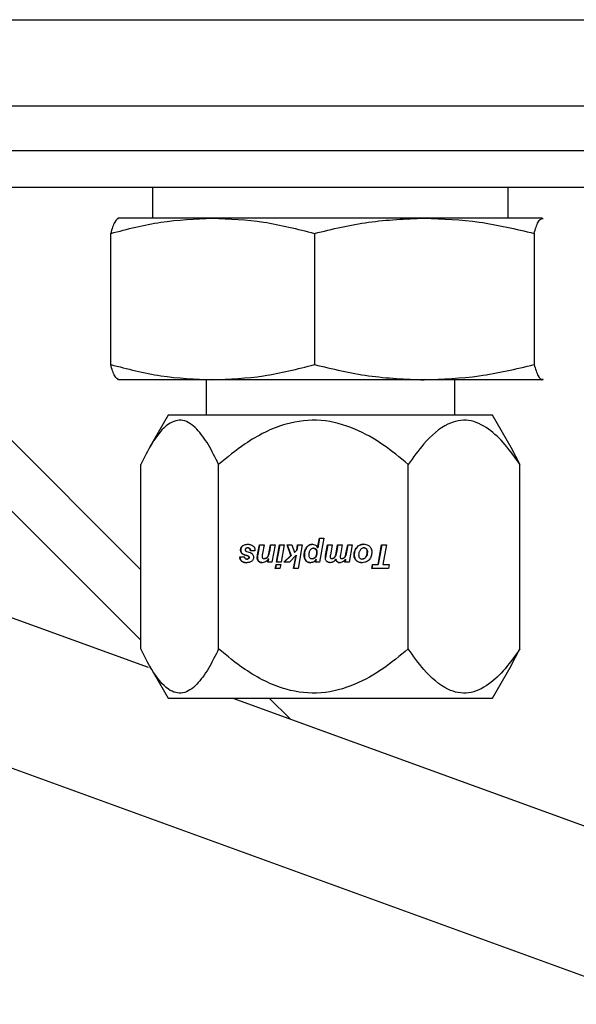
# Model space of a CAD drawing. Units: inches. Extents: x 0 to 2760, y 0 to 1818.
# Drawn here: x 388 to 389, y 166 to 169 of the extents above; entities that cross this region are included whole.
import ezdxf

# ---------------------------------------------------------------- set-up
doc = ezdxf.new("R2010")
doc.units = ezdxf.units.IN
doc.header["$LTSCALE"] = 96
doc.header["$MEASUREMENT"] = 0
doc.layers.add('GREEN', color=2, linetype='Continuous')

# ---------------------------------------------------------------- blocks, each defined once
blk = doc.blocks.new('30K-MAX-02')
for p, q in [((-1281.3983, 136.1536), (-1281.3983, 136.0719)), ((-1280.4553, 136.0719), (-1280.4553, 136.1536)), ((-1281.4893, 136.0719), (-1281.4905, 136.0713)), ((-1281.2393, 136.0719), (-1281.4881, 136.0719)), ((-1280.678, 136.0719), (-1281.2393, 136.0719)), ((-1280.3655, 136.0719), (-1280.678, 136.0719)), ((-1280.3655, 136.0719), (-1280.3631, 136.0694)), ((-1281.5093, 135.6834), (-1281.5093, 136.0313)), ((-1280.9693, 136.0313), (-1280.9693, 135.6834)), ((-1280.3867, 136.0313), (-1280.3867, 135.6834)), ((-1281.4905, 135.6434), (-1281.4893, 135.6429)), ((-1280.3655, 135.6429), (-1280.3631, 135.6453)), ((-1280.3643, 135.6429), (-1280.3631, 135.6434)), ((-1281.9329, 135.6429), (-1281.4293, 135.1392)), ((-1281.2393, 135.6429), (-1281.4881, 135.6429)), ((-1281.2563, 135.6429), (-1281.2563, 135.5489)), ((-1280.678, 135.6429), (-1281.2393, 135.6429)), ((-1280.3655, 135.6429), (-1280.678, 135.6429)), ((-1280.5973, 135.5489), (-1280.5973, 135.6429)), ((-1281.3568, 135.5489), (-1281.406, 135.4636)), ((-1280.4968, 135.5489), (-1281.3568, 135.5489)), ((-1280.4475, 135.4636), (-1280.4968, 135.5489)), ((-1281.4293, 134.9524), (-1281.9572, 135.4803)), ((-1280.4487, 135.4647), (-1280.4243, 135.4186)), ((-1281.4293, 134.9291), (-1281.4293, 135.4186)), ((-1281.2231, 134.9291), (-1281.2231, 135.4186)), ((-1280.7206, 134.9291), (-1280.7206, 135.4186)), ((-1280.4243, 134.9291), (-1280.4243, 135.4186)), ((-1281.1593, 135.2025), (-1281.1597, 135.2025)), ((-1281.1198, 135.1792), (-1281.115, 135.2054)), ((-1281.1146, 135.2054), (-1281.1194, 135.1792)), ((-1281.115, 135.2054), (-1281.1027, 135.2054)), ((-1281.1027, 135.2054), (-1281.1068, 135.1822)), ((-1281.0891, 135.1871), (-1281.0857, 135.2054)), ((-1281.0854, 135.2054), (-1281.0887, 135.1871)), ((-1281.0857, 135.2054), (-1281.0734, 135.2054)), ((-1281.0734, 135.2054), (-1281.0817, 135.1593)), ((-1281.0698, 135.1593), (-1281.0615, 135.2054)), ((-1281.0611, 135.2054), (-1281.0694, 135.1593)), ((-1281.0615, 135.2054), (-1281.0493, 135.2054)), ((-1281.0493, 135.2054), (-1281.0574, 135.1593)), ((-1281.0417, 135.2054), (-1281.0291, 135.2054)), ((-1281.0313, 135.1774), (-1281.0417, 135.2054)), ((-1281.0414, 135.2054), (-1281.0309, 135.1774)), ((-1281.0291, 135.2054), (-1281.0222, 135.1848)), ((-1281.0162, 135.1912), (-1281.0137, 135.2054)), ((-1281.0133, 135.2054), (-1281.0158, 135.1912)), ((-1281.0137, 135.2054), (-1281.0015, 135.2054)), ((-1281.0015, 135.2054), (-1281.0126, 135.1423)), ((-1280.9609, 135.1977), (-1280.956, 135.2234)), ((-1280.9556, 135.2234), (-1280.9605, 135.1977)), ((-1280.956, 135.2234), (-1280.944, 135.2234)), ((-1280.944, 135.2234), (-1280.9554, 135.1593)), ((-1280.9394, 135.1771), (-1280.9343, 135.2054)), ((-1280.934, 135.2054), (-1280.939, 135.1771)), ((-1280.9343, 135.2054), (-1280.9221, 135.2054)), ((-1280.9221, 135.2054), (-1280.927, 135.178)), ((-1280.9114, 135.184), (-1280.9076, 135.2054)), ((-1280.9072, 135.2054), (-1280.9111, 135.184)), ((-1280.9076, 135.2054), (-1280.8953, 135.2054)), ((-1280.8953, 135.2054), (-1280.9001, 135.1785)), ((-1280.8856, 135.1811), (-1280.881, 135.2054)), ((-1280.8807, 135.2054), (-1280.8852, 135.1811)), ((-1280.881, 135.2054), (-1280.869, 135.2054)), ((-1280.869, 135.2054), (-1280.8772, 135.1593)), ((-1280.8005, 135.1529), (-1280.7911, 135.2054)), ((-1280.7907, 135.2054), (-1280.8001, 135.1529)), ((-1280.7911, 135.2054), (-1280.7784, 135.2054)), ((-1280.7784, 135.2054), (-1280.7878, 135.1529)), ((-1281.1671, 135.1737), (-1281.155, 135.1737)), ((-1281.1645, 135.1913), (-1281.1649, 135.1913)), ((-1281.1612, 135.1827), (-1281.1616, 135.1827)), ((-1281.146, 135.1758), (-1281.1544, 135.1786)), ((-1281.1541, 135.1786), (-1281.1544, 135.1786)), ((-1281.1541, 135.1786), (-1281.1457, 135.1758)), ((-1281.1495, 135.1879), (-1281.1398, 135.1846)), ((-1281.1457, 135.1758), (-1281.146, 135.1758)), ((-1281.1456, 135.1972), (-1281.1459, 135.1972)), ((-1281.1433, 135.1743), (-1281.1437, 135.1743)), ((-1281.1268, 135.1897), (-1281.1389, 135.1897)), ((-1281.1194, 135.1792), (-1281.1198, 135.1792)), ((-1281.0915, 135.176), (-1281.0919, 135.176)), ((-1281.0887, 135.1871), (-1281.0891, 135.1871)), ((-1281.0499, 135.1593), (-1281.0313, 135.1774)), ((-1281.0309, 135.1774), (-1281.0495, 135.1593)), ((-1281.018, 135.1775), (-1281.0352, 135.1593)), ((-1281.0309, 135.1774), (-1281.0313, 135.1774)), ((-1281.0246, 135.1423), (-1281.018, 135.1775)), ((-1281.0176, 135.1775), (-1281.0243, 135.1423)), ((-1281.0222, 135.1848), (-1281.0162, 135.1912)), ((-1281.0219, 135.1848), (-1281.0222, 135.1848)), ((-1281.0158, 135.1912), (-1281.0219, 135.1848)), ((-1281.0176, 135.1775), (-1281.018, 135.1775)), ((-1281.0158, 135.1912), (-1281.0162, 135.1912)), ((-1280.9959, 135.1778), (-1280.9963, 135.1778)), ((-1280.9896, 135.1987), (-1280.9899, 135.1987)), ((-1280.9718, 135.1961), (-1280.9715, 135.1961)), ((-1280.9638, 135.1909), (-1280.9634, 135.1909)), ((-1280.9629, 135.1852), (-1280.9625, 135.1852)), ((-1280.9605, 135.1977), (-1280.9609, 135.1977)), ((-1280.939, 135.1771), (-1280.9394, 135.1771)), ((-1280.9143, 135.1737), (-1280.9147, 135.1737)), ((-1280.9111, 135.184), (-1280.9114, 135.184)), ((-1280.8878, 135.1738), (-1280.8882, 135.1738)), ((-1280.8852, 135.1811), (-1280.8856, 135.1811)), ((-1280.8637, 135.1782), (-1280.864, 135.1782)), ((-1280.8566, 135.1984), (-1280.857, 135.1984)), ((-1280.8385, 135.1972), (-1280.8382, 135.1972)), ((-1280.8323, 135.1734), (-1280.8327, 135.1734)), ((-1280.8319, 135.1946), (-1280.8315, 135.1946)), ((-1280.8291, 135.1874), (-1280.8287, 135.1874)), ((-1281.1478, 135.1676), (-1281.1481, 135.1676)), ((-1281.1437, 135.1687), (-1281.1441, 135.1687)), ((-1281.1422, 135.1716), (-1281.1425, 135.1716)), ((-1281.1203, 135.1711), (-1281.1207, 135.1711)), ((-1281.1166, 135.1614), (-1281.117, 135.1614)), ((-1281.1018, 135.1686), (-1281.1021, 135.1686)), ((-1281.0961, 135.1703), (-1281.0965, 135.1703)), ((-1281.0931, 135.1593), (-1281.0914, 135.1679)), ((-1281.0817, 135.1593), (-1281.0931, 135.1593)), ((-1281.091, 135.1679), (-1281.0928, 135.1593)), ((-1281.091, 135.1679), (-1281.0914, 135.1679)), ((-1281.0729, 135.1423), (-1281.0709, 135.1534)), ((-1281.0705, 135.1534), (-1281.0725, 135.1423)), ((-1281.0709, 135.1534), (-1281.0586, 135.1534)), ((-1281.0574, 135.1593), (-1281.0698, 135.1593)), ((-1281.0586, 135.1534), (-1281.0606, 135.1423)), ((-1281.0352, 135.1593), (-1281.0499, 135.1593)), ((-1280.9914, 135.1631), (-1280.9918, 135.1631)), ((-1280.9751, 135.1686), (-1280.9748, 135.1686)), ((-1280.9665, 135.1725), (-1280.9669, 135.1725)), ((-1280.9664, 135.1593), (-1280.9652, 135.1664)), ((-1280.9554, 135.1593), (-1280.9664, 135.1593)), ((-1280.9648, 135.1664), (-1280.966, 135.1593)), ((-1280.9648, 135.1664), (-1280.9652, 135.1664)), ((-1280.9396, 135.1707), (-1280.94, 135.1707)), ((-1280.9356, 135.1612), (-1280.936, 135.1612)), ((-1280.9224, 135.1686), (-1280.9227, 135.1686)), ((-1280.9172, 135.1705), (-1280.9175, 135.1705)), ((-1280.9129, 135.1669), (-1280.9132, 135.1669)), ((-1280.8958, 135.1686), (-1280.8961, 135.1686)), ((-1280.8913, 135.1701), (-1280.8916, 135.1701)), ((-1280.8884, 135.1593), (-1280.887, 135.1673)), ((-1280.8772, 135.1593), (-1280.8884, 135.1593)), ((-1280.8866, 135.1673), (-1280.8881, 135.1593)), ((-1280.8866, 135.1673), (-1280.887, 135.1673)), ((-1280.8577, 135.1635), (-1280.8581, 135.1635)), ((-1280.8426, 135.1676), (-1280.8423, 135.1676)), ((-1280.8173, 135.1423), (-1280.8153, 135.1529)), ((-1280.815, 135.1529), (-1280.8169, 135.1423)), ((-1280.8153, 135.1529), (-1280.8005, 135.1529)), ((-1280.8001, 135.1529), (-1280.8005, 135.1529)), ((-1280.7878, 135.1529), (-1280.7711, 135.1529)), ((-1280.7711, 135.1529), (-1280.773, 135.1423)), ((-1281.0606, 135.1423), (-1281.0729, 135.1423)), ((-1281.0126, 135.1423), (-1281.0246, 135.1423)), ((-1280.773, 135.1423), (-1280.8173, 135.1423)), ((-1281.9243, 135.0679), (-1281.4097, 134.8806)), ((-1280.4487, 134.8831), (-1280.4243, 134.9291)), ((-1281.406, 134.8842), (-1281.3568, 134.7989)), ((-1280.4968, 134.7989), (-1280.4475, 134.8842)), ((-1282.2817, 134.7989), (-1272.9718, 131.4103)), ((-1281.3568, 134.7989), (-1281.3193, 134.7989)), ((-1281.3193, 134.7989), (-1280.4968, 134.7989)), ((-1281.1852, 134.7989), (-1272.9718, 131.8094)), ((-1281.089, 134.7989), (-1281.0339, 134.7438))]:
    blk.add_line(p, q)
for points, knots in [([(-1281.5093, 136.0313), (-1281.4651, 136.0427), (-1281.3761, 136.0657), (-1281.2851, 136.0698), (-1281.2393, 136.0719)], [0, 0, 0, 0, 0.496965, 1, 1, 1, 1]), ([(-1281.4881, 136.0719), (-1281.4916, 136.0698), (-1281.4988, 136.0658), (-1281.5058, 136.0428), (-1281.5093, 136.0313)], [0, 0, 0, 0, 0.496383, 1, 1, 1, 1]), ([(-1281.2393, 136.0719), (-1281.1941, 136.0698), (-1281.1031, 136.0658), (-1281.0141, 136.0428), (-1280.9693, 136.0313)], [0, 0, 0, 0, 0.496382, 1, 1, 1, 1]), ([(-1280.9693, 136.0313), (-1280.9215, 136.0427), (-1280.8255, 136.0657), (-1280.7274, 136.0698), (-1280.678, 136.0719)], [0, 0, 0, 0, 0.49697, 1, 1, 1, 1]), ([(-1280.678, 136.0719), (-1280.6293, 136.0698), (-1280.5311, 136.0658), (-1280.4351, 136.0428), (-1280.3867, 136.0313)], [0, 0, 0, 0, 0.49639, 1, 1, 1, 1]), ([(-1280.3867, 136.0313), (-1280.3833, 136.0427), (-1280.3762, 136.0657), (-1280.3691, 136.0698), (-1280.3655, 136.0719)], [0, 0, 0, 0, 0.496973, 1, 1, 1, 1]), ([(-1281.5093, 135.6834), (-1281.4651, 135.672), (-1281.3761, 135.6491), (-1281.2851, 135.6449), (-1281.2393, 135.6429)], [0, 0, 0, 0, 0.496964, 1, 1, 1, 1]), ([(-1281.4881, 135.6429), (-1281.4916, 135.6449), (-1281.4988, 135.649), (-1281.5058, 135.6719), (-1281.5093, 135.6834)], [0, 0, 0, 0, 0.496385, 1, 1, 1, 1]), ([(-1281.2393, 135.6429), (-1281.1941, 135.6449), (-1281.1031, 135.649), (-1281.0141, 135.6719), (-1280.9693, 135.6834)], [0, 0, 0, 0, 0.496383, 1, 1, 1, 1]), ([(-1280.9693, 135.6834), (-1280.9215, 135.672), (-1280.8255, 135.6491), (-1280.7274, 135.6449), (-1280.678, 135.6429)], [0, 0, 0, 0, 0.496968, 1, 1, 1, 1]), ([(-1280.678, 135.6429), (-1280.6293, 135.6449), (-1280.5311, 135.649), (-1280.4351, 135.6719), (-1280.3867, 135.6834)], [0, 0, 0, 0, 0.496391, 1, 1, 1, 1]), ([(-1280.3867, 135.6834), (-1280.3833, 135.672), (-1280.3762, 135.6491), (-1280.3691, 135.6449), (-1280.3655, 135.6429)], [0, 0, 0, 0, 0.496971, 1, 1, 1, 1]), ([(-1281.2231, 135.4186), (-1281.232, 135.4365), (-1281.2499, 135.4726), (-1281.2812, 135.5163), (-1281.3177, 135.5411), (-1281.3603, 135.5292), (-1281.3978, 135.4817), (-1281.4199, 135.4374), (-1281.4293, 135.4186)], [0, 0, 0, 0, 0.148609, 0.300228, 0.464457, 0.629546, 0.843416, 1, 1, 1, 1]), ([(-1280.7206, 135.4186), (-1280.7425, 135.4367), (-1280.7861, 135.4729), (-1280.8627, 135.5163), (-1280.9512, 135.5411), (-1281.0551, 135.5292), (-1281.1463, 135.4817), (-1281.2003, 135.4374), (-1281.2231, 135.4186)], [0, 0, 0, 0, 0.150404, 0.300248, 0.464465, 0.629554, 0.843426, 1, 1, 1, 1]), ([(-1280.4243, 135.4186), (-1280.4372, 135.4367), (-1280.463, 135.4729), (-1280.5081, 135.5163), (-1280.5602, 135.5411), (-1280.6215, 135.5292), (-1280.6753, 135.4817), (-1280.7071, 135.4374), (-1280.7206, 135.4186)], [0, 0, 0, 0, 0.1504, 0.300241, 0.464469, 0.629555, 0.843426, 1, 1, 1, 1]), ([(-1281.1649, 135.1913), (-1281.1649, 135.1924), (-1281.1647, 135.195), (-1281.1632, 135.1989), (-1281.1611, 135.2013), (-1281.1598, 135.2024), (-1281.1597, 135.2025)], [0, 0, 0, 0, 0.253858, 0.607189, 0.956513, 1, 1, 1, 1]), ([(-1281.1593, 135.2025), (-1281.1601, 135.2018), (-1281.162, 135.2001), (-1281.164, 135.1965), (-1281.1645, 135.1933), (-1281.1645, 135.1916), (-1281.1645, 135.1913)], [0, 0, 0, 0, 0.254206, 0.59909, 0.942706, 1, 1, 1, 1]), ([(-1281.1597, 135.2025), (-1281.1584, 135.2033), (-1281.1553, 135.2055), (-1281.1503, 135.2066), (-1281.1469, 135.2067), (-1281.1457, 135.2068)], [0, 0, 0, 0, 0.295985, 0.764325, 1, 1, 1, 1]), ([(-1281.1457, 135.2068), (-1281.1442, 135.2067), (-1281.1415, 135.2066), (-1281.1369, 135.2056), (-1281.1337, 135.204), (-1281.132, 135.2026), (-1281.1318, 135.2024)], [0, 0, 0, 0, 0.298297, 0.545915, 0.948832, 1, 1, 1, 1]), ([(-1281.1318, 135.2024), (-1281.1309, 135.2015), (-1281.1289, 135.1995), (-1281.1271, 135.195), (-1281.1269, 135.1915), (-1281.1268, 135.1897)], [0, 0, 0, 0, 0.265522, 0.603786, 1, 1, 1, 1]), ([(-1280.9899, 135.1987), (-1280.9882, 135.2006), (-1280.9852, 135.2039), (-1280.9795, 135.2064), (-1280.9759, 135.2067), (-1280.9744, 135.2068)], [0, 0, 0, 0, 0.411018, 0.74693, 1, 1, 1, 1]), ([(-1280.9741, 135.2068), (-1280.9756, 135.2067), (-1280.9791, 135.2064), (-1280.9848, 135.2039), (-1280.9879, 135.2006), (-1280.9896, 135.1987)], [0, 0, 0, 0, 0.2528754, 0.5839394, 1, 1, 1, 1]), ([(-1280.9744, 135.2068), (-1280.9723, 135.2066), (-1280.9689, 135.2063), (-1280.9647, 135.2037), (-1280.9622, 135.2007), (-1280.9613, 135.1986), (-1280.9609, 135.1977)], [0, 0, 0, 0, 0.3533573, 0.5932231, 0.8326351, 1, 1, 1, 1]), ([(-1280.857, 135.1984), (-1280.8557, 135.1998), (-1280.8527, 135.2029), (-1280.8462, 135.2062), (-1280.8409, 135.2066), (-1280.8382, 135.2068)], [0, 0, 0, 0, 0.263251, 0.611087, 1, 1, 1, 1]), ([(-1280.8378, 135.2068), (-1280.8397, 135.2067), (-1280.8442, 135.2064), (-1280.851, 135.204), (-1280.8548, 135.2003), (-1280.8566, 135.1984)], [0, 0, 0, 0, 0.262701, 0.636505, 1, 1, 1, 1]), ([(-1280.8382, 135.2068), (-1280.8365, 135.2067), (-1280.8324, 135.2065), (-1280.8268, 135.2048), (-1280.8237, 135.2021), (-1280.8226, 135.2011)], [0, 0, 0, 0, 0.294826, 0.731666, 1, 1, 1, 1]), ([(-1280.8226, 135.2011), (-1280.8216, 135.2), (-1280.8193, 135.1973), (-1280.8173, 135.1922), (-1280.8171, 135.1884), (-1280.817, 135.1866)], [0, 0, 0, 0, 0.279863, 0.669778, 1, 1, 1, 1]), ([(-1281.1484, 135.158), (-1281.1513, 135.1581), (-1281.1558, 135.1584), (-1281.1614, 135.1609), (-1281.1647, 135.1643), (-1281.1667, 135.1687), (-1281.167, 135.1719), (-1281.1671, 135.1737)], [0, 0, 0, 0, 0.309506, 0.48313, 0.658237, 0.811377, 1, 1, 1, 1]), ([(-1281.1668, 135.1737), (-1281.1665, 135.1715), (-1281.1662, 135.1678), (-1281.1636, 135.1633), (-1281.1599, 135.1602), (-1281.1545, 135.1583), (-1281.1503, 135.1581), (-1281.148, 135.158)], [0, 0, 0, 0, 0.233863, 0.391376, 0.549235, 0.7545, 1, 1, 1, 1]), ([(-1281.1616, 135.1827), (-1281.1621, 135.1834), (-1281.1635, 135.185), (-1281.1647, 135.188), (-1281.1648, 135.1903), (-1281.1649, 135.1913)], [0, 0, 0, 0, 0.273658, 0.673545, 1, 1, 1, 1]), ([(-1281.1645, 135.1913), (-1281.1645, 135.1905), (-1281.1644, 135.1883), (-1281.1633, 135.1852), (-1281.1618, 135.1835), (-1281.1612, 135.1827)], [0, 0, 0, 0, 0.2731216, 0.6930166, 1, 1, 1, 1]), ([(-1281.1544, 135.1786), (-1281.1552, 135.1789), (-1281.1568, 135.1795), (-1281.1593, 135.1808), (-1281.1607, 135.182), (-1281.1616, 135.1827)], [0, 0, 0, 0, 0.303065, 0.606327, 1, 1, 1, 1]), ([(-1281.1612, 135.1827), (-1281.1606, 135.1822), (-1281.1593, 135.181), (-1281.1569, 135.1797), (-1281.1551, 135.179), (-1281.1541, 135.1786)], [0, 0, 0, 0, 0.304334, 0.607973, 1, 1, 1, 1]), ([(-1281.155, 135.1737), (-1281.1548, 135.173), (-1281.1544, 135.1718), (-1281.1537, 135.1703), (-1281.153, 135.1692), (-1281.1523, 135.1688), (-1281.1522, 135.1687)], [0, 0, 0, 0, 0.3524453, 0.6179852, 0.8855715, 1, 1, 1, 1]), ([(-1281.1511, 135.1957), (-1281.1514, 135.1954), (-1281.152, 135.1948), (-1281.1527, 135.1936), (-1281.1528, 135.1926), (-1281.1528, 135.1922)], [0, 0, 0, 0, 0.278511, 0.680954, 1, 1, 1, 1]), ([(-1281.1528, 135.1922), (-1281.1528, 135.1919), (-1281.1527, 135.1912), (-1281.1524, 135.1903), (-1281.1519, 135.1897), (-1281.1517, 135.1895)], [0, 0, 0, 0, 0.269989, 0.693675, 1, 1, 1, 1]), ([(-1281.1517, 135.1895), (-1281.1516, 135.1893), (-1281.1512, 135.1889), (-1281.1504, 135.1883), (-1281.1498, 135.188), (-1281.1495, 135.1879)], [0, 0, 0, 0, 0.2898183, 0.5799537, 1, 1, 1, 1]), ([(-1281.1459, 135.1972), (-1281.1465, 135.1971), (-1281.1476, 135.1971), (-1281.1492, 135.1968), (-1281.1504, 135.1963), (-1281.151, 135.1957), (-1281.1511, 135.1957)], [0, 0, 0, 0, 0.315529, 0.571644, 0.935536, 1, 1, 1, 1]), ([(-1281.1437, 135.1743), (-1281.1439, 135.1745), (-1281.1443, 135.1748), (-1281.145, 135.1754), (-1281.1456, 135.1756), (-1281.146, 135.1758)], [0, 0, 0, 0, 0.285323, 0.569928, 1, 1, 1, 1]), ([(-1281.1389, 135.1897), (-1281.139, 135.1909), (-1281.1392, 135.1927), (-1281.1405, 135.195), (-1281.142, 135.1963), (-1281.1439, 135.1971), (-1281.1452, 135.1971), (-1281.1459, 135.1972)], [0, 0, 0, 0, 0.307425, 0.48299, 0.659883, 0.817532, 1, 1, 1, 1]), ([(-1281.1457, 135.1758), (-1281.1454, 135.1757), (-1281.1449, 135.1755), (-1281.1441, 135.175), (-1281.1436, 135.1746), (-1281.1433, 135.1743)], [0, 0, 0, 0, 0.285974, 0.570941, 1, 1, 1, 1]), ([(-1281.1456, 135.1972), (-1281.1446, 135.1971), (-1281.1431, 135.197), (-1281.1411, 135.196), (-1281.1397, 135.1944), (-1281.1388, 135.1922), (-1281.1386, 135.1905), (-1281.1385, 135.1897)], [0, 0, 0, 0, 0.23889, 0.402463, 0.566409, 0.777556, 1, 1, 1, 1]), ([(-1281.1425, 135.1716), (-1281.1425, 135.1719), (-1281.1426, 135.1726), (-1281.1429, 135.1735), (-1281.1434, 135.1741), (-1281.1437, 135.1743)], [0, 0, 0, 0, 0.277325, 0.662863, 1, 1, 1, 1]), ([(-1281.1433, 135.1743), (-1281.1431, 135.1741), (-1281.1427, 135.1736), (-1281.1422, 135.1727), (-1281.1422, 135.172), (-1281.1422, 135.1716)], [0, 0, 0, 0, 0.278813, 0.648355, 1, 1, 1, 1]), ([(-1281.1398, 135.1846), (-1281.1392, 135.1844), (-1281.138, 135.184), (-1281.1359, 135.1828), (-1281.1346, 135.1816), (-1281.1337, 135.1808)], [0, 0, 0, 0, 0.2688106, 0.5380241, 1, 1, 1, 1]), ([(-1281.1337, 135.1808), (-1281.1332, 135.1801), (-1281.1318, 135.1785), (-1281.1306, 135.1755), (-1281.1305, 135.1731), (-1281.1304, 135.1722)], [0, 0, 0, 0, 0.2665622, 0.6887093, 1, 1, 1, 1]), ([(-1281.1207, 135.1711), (-1281.1207, 135.1719), (-1281.1206, 135.1735), (-1281.1203, 135.1762), (-1281.12, 135.1781), (-1281.1198, 135.1792)], [0, 0, 0, 0, 0.304991, 0.609246, 1, 1, 1, 1]), ([(-1281.1194, 135.1792), (-1281.1196, 135.1783), (-1281.1199, 135.1767), (-1281.1202, 135.174), (-1281.1203, 135.1721), (-1281.1203, 135.1711)], [0, 0, 0, 0, 0.304829, 0.609052, 1, 1, 1, 1]), ([(-1281.1068, 135.1822), (-1281.1069, 135.1812), (-1281.1073, 135.1794), (-1281.1077, 135.1766), (-1281.1078, 135.1748), (-1281.1078, 135.1739)], [0, 0, 0, 0, 0.352345, 0.675275, 1, 1, 1, 1]), ([(-1281.1078, 135.1739), (-1281.1078, 135.1733), (-1281.1077, 135.1721), (-1281.107, 135.1706), (-1281.106, 135.1695), (-1281.1044, 135.1687), (-1281.103, 135.1687), (-1281.1021, 135.1686)], [0, 0, 0, 0, 0.22506, 0.388354, 0.552596, 0.70345, 1, 1, 1, 1]), ([(-1281.0965, 135.1703), (-1281.0959, 135.1707), (-1281.0949, 135.1714), (-1281.0932, 135.1733), (-1281.0924, 135.1749), (-1281.0919, 135.176)], [0, 0, 0, 0, 0.273121, 0.529062, 1, 1, 1, 1]), ([(-1281.0915, 135.176), (-1281.0918, 135.1754), (-1281.0924, 135.1741), (-1281.0938, 135.1721), (-1281.0952, 135.171), (-1281.0961, 135.1703)], [0, 0, 0, 0, 0.272581, 0.545498, 1, 1, 1, 1]), ([(-1281.0919, 135.176), (-1281.0915, 135.1772), (-1281.0906, 135.1796), (-1281.0898, 135.1834), (-1281.0893, 135.1858), (-1281.0891, 135.1871)], [0, 0, 0, 0, 0.342943, 0.671413, 1, 1, 1, 1]), ([(-1281.0887, 135.1871), (-1281.089, 135.1858), (-1281.0895, 135.1833), (-1281.0903, 135.1796), (-1281.0911, 135.1772), (-1281.0915, 135.176)], [0, 0, 0, 0, 0.341987, 0.669775, 1, 1, 1, 1]), ([(-1280.9963, 135.1778), (-1280.9962, 135.1799), (-1280.9961, 135.184), (-1280.9945, 135.1914), (-1280.9917, 135.1959), (-1280.9899, 135.1987)], [0, 0, 0, 0, 0.290863, 0.547549, 1, 1, 1, 1]), ([(-1280.9918, 135.1631), (-1280.9927, 135.1644), (-1280.9951, 135.1677), (-1280.9962, 135.173), (-1280.9963, 135.1765), (-1280.9963, 135.1778)], [0, 0, 0, 0, 0.311641, 0.763287, 1, 1, 1, 1]), ([(-1280.9896, 135.1987), (-1280.9908, 135.1969), (-1280.994, 135.1922), (-1280.9957, 135.1848), (-1280.9959, 135.1795), (-1280.9959, 135.1778)], [0, 0, 0, 0, 0.292382, 0.761787, 1, 1, 1, 1]), ([(-1280.9959, 135.1778), (-1280.9959, 135.1762), (-1280.9958, 135.1733), (-1280.9947, 135.1685), (-1280.9931, 135.1651), (-1280.9916, 135.1633), (-1280.9914, 135.1631)], [0, 0, 0, 0, 0.307898, 0.551001, 0.940053, 1, 1, 1, 1]), ([(-1280.9807, 135.1912), (-1280.9813, 135.1902), (-1280.9825, 135.1882), (-1280.9839, 135.1842), (-1280.9841, 135.1811), (-1280.9842, 135.1792)], [0, 0, 0, 0, 0.28019, 0.536557, 1, 1, 1, 1]), ([(-1280.9842, 135.1792), (-1280.9841, 135.1775), (-1280.984, 135.175), (-1280.9826, 135.1718), (-1280.9807, 135.17), (-1280.9781, 135.1688), (-1280.9763, 135.1687), (-1280.9751, 135.1686)], [0, 0, 0, 0, 0.303543, 0.472879, 0.643785, 0.791845, 1, 1, 1, 1]), ([(-1280.9718, 135.1961), (-1280.973, 135.196), (-1280.9752, 135.1958), (-1280.9784, 135.194), (-1280.9799, 135.1921), (-1280.9807, 135.1912)], [0, 0, 0, 0, 0.322772, 0.646285, 1, 1, 1, 1]), ([(-1280.9638, 135.1909), (-1280.9642, 135.1918), (-1280.965, 135.1934), (-1280.967, 135.1951), (-1280.9693, 135.196), (-1280.971, 135.1961), (-1280.9718, 135.1961)], [0, 0, 0, 0, 0.284148, 0.519, 0.753646, 1, 1, 1, 1]), ([(-1280.9715, 135.1961), (-1280.9703, 135.196), (-1280.9682, 135.1959), (-1280.9657, 135.1945), (-1280.9642, 135.1927), (-1280.9637, 135.1915), (-1280.9634, 135.1909)], [0, 0, 0, 0, 0.349385, 0.587017, 0.825136, 1, 1, 1, 1]), ([(-1280.9669, 135.1725), (-1280.9662, 135.1736), (-1280.9642, 135.1764), (-1280.963, 135.1808), (-1280.9629, 135.1841), (-1280.9629, 135.1852)], [0, 0, 0, 0, 0.281125, 0.745719, 1, 1, 1, 1]), ([(-1280.9625, 135.1852), (-1280.9626, 135.184), (-1280.9627, 135.1816), (-1280.9636, 135.1771), (-1280.9654, 135.1743), (-1280.9665, 135.1725)], [0, 0, 0, 0, 0.280492, 0.531582, 1, 1, 1, 1]), ([(-1280.9629, 135.1852), (-1280.9629, 135.1858), (-1280.9629, 135.1869), (-1280.9631, 135.1888), (-1280.9635, 135.1901), (-1280.9638, 135.1909)], [0, 0, 0, 0, 0.289874, 0.580185, 1, 1, 1, 1]), ([(-1280.9634, 135.1909), (-1280.9632, 135.1904), (-1280.9629, 135.1893), (-1280.9626, 135.1874), (-1280.9625, 135.1861), (-1280.9625, 135.1852)], [0, 0, 0, 0, 0.290604, 0.580398, 1, 1, 1, 1]), ([(-1280.94, 135.1707), (-1280.94, 135.1713), (-1280.9399, 135.1724), (-1280.9398, 135.1746), (-1280.9395, 135.1761), (-1280.9394, 135.1771)], [0, 0, 0, 0, 0.262912, 0.525076, 1, 1, 1, 1]), ([(-1280.939, 135.1771), (-1280.9391, 135.1766), (-1280.9393, 135.1755), (-1280.9395, 135.1733), (-1280.9396, 135.1717), (-1280.9396, 135.1707)], [0, 0, 0, 0, 0.262264, 0.524637, 1, 1, 1, 1]), ([(-1280.927, 135.178), (-1280.927, 135.1775), (-1280.9272, 135.1766), (-1280.9274, 135.1751), (-1280.9274, 135.174), (-1280.9274, 135.1734)], [0, 0, 0, 0, 0.293156, 0.585765, 1, 1, 1, 1]), ([(-1280.9274, 135.1734), (-1280.9274, 135.1726), (-1280.9273, 135.1714), (-1280.9265, 135.1699), (-1280.9254, 135.1691), (-1280.9241, 135.1687), (-1280.9232, 135.1686), (-1280.9227, 135.1686)], [0, 0, 0, 0, 0.312865, 0.471654, 0.631725, 0.823135, 1, 1, 1, 1]), ([(-1280.9175, 135.1705), (-1280.9172, 135.1707), (-1280.9166, 135.1712), (-1280.9156, 135.1723), (-1280.915, 135.1732), (-1280.9147, 135.1737)], [0, 0, 0, 0, 0.2727765, 0.545666, 1, 1, 1, 1]), ([(-1280.9143, 135.1737), (-1280.9145, 135.1734), (-1280.9149, 135.1727), (-1280.9159, 135.1716), (-1280.9167, 135.1709), (-1280.9172, 135.1705)], [0, 0, 0, 0, 0.273559, 0.546908, 1, 1, 1, 1]), ([(-1280.9147, 135.1737), (-1280.9142, 135.1747), (-1280.9132, 135.1767), (-1280.9122, 135.1802), (-1280.9117, 135.1826), (-1280.9114, 135.184)], [0, 0, 0, 0, 0.309399, 0.61859, 1, 1, 1, 1]), ([(-1280.9111, 135.184), (-1280.9113, 135.1829), (-1280.9117, 135.1806), (-1280.9127, 135.1771), (-1280.9138, 135.1748), (-1280.9143, 135.1737)], [0, 0, 0, 0, 0.308781, 0.651856, 1, 1, 1, 1]), ([(-1280.9001, 135.1785), (-1280.9002, 135.1779), (-1280.9005, 135.1767), (-1280.9007, 135.1748), (-1280.9008, 135.1736), (-1280.9008, 135.1729)], [0, 0, 0, 0, 0.336912, 0.667902, 1, 1, 1, 1]), ([(-1280.8916, 135.1701), (-1280.8912, 135.1704), (-1280.8905, 135.1709), (-1280.8893, 135.1721), (-1280.8886, 135.1731), (-1280.8882, 135.1738)], [0, 0, 0, 0, 0.267727, 0.535749, 1, 1, 1, 1]), ([(-1280.8878, 135.1738), (-1280.888, 135.1734), (-1280.8885, 135.1726), (-1280.8896, 135.1713), (-1280.8906, 135.1706), (-1280.8913, 135.1701)], [0, 0, 0, 0, 0.267946, 0.535894, 1, 1, 1, 1]), ([(-1280.8882, 135.1738), (-1280.8878, 135.1744), (-1280.8872, 135.1757), (-1280.8863, 135.1781), (-1280.8859, 135.18), (-1280.8856, 135.1811)], [0, 0, 0, 0, 0.26866, 0.537238, 1, 1, 1, 1]), ([(-1280.8852, 135.1811), (-1280.8854, 135.1804), (-1280.8857, 135.1791), (-1280.8864, 135.1766), (-1280.8873, 135.1749), (-1280.8878, 135.1738)], [0, 0, 0, 0, 0.2689877, 0.5374896, 1, 1, 1, 1]), ([(-1280.864, 135.1782), (-1280.8639, 135.1802), (-1280.8637, 135.1856), (-1280.8613, 135.1927), (-1280.8581, 135.1969), (-1280.857, 135.1984)], [0, 0, 0, 0, 0.273194, 0.742124, 1, 1, 1, 1]), ([(-1280.8581, 135.1635), (-1280.8591, 135.1646), (-1280.8616, 135.1672), (-1280.8637, 135.1724), (-1280.8639, 135.1763), (-1280.864, 135.1782)], [0, 0, 0, 0, 0.283061, 0.654091, 1, 1, 1, 1]), ([(-1280.8566, 135.1984), (-1280.8578, 135.1968), (-1280.8609, 135.1927), (-1280.8633, 135.1855), (-1280.8636, 135.1803), (-1280.8637, 135.1782)], [0, 0, 0, 0, 0.273676, 0.718179, 1, 1, 1, 1]), ([(-1280.8637, 135.1782), (-1280.8636, 135.1767), (-1280.8634, 135.173), (-1280.8616, 135.1676), (-1280.8589, 135.1647), (-1280.8577, 135.1635)], [0, 0, 0, 0, 0.2820512, 0.6824721, 1, 1, 1, 1]), ([(-1280.8482, 135.1912), (-1280.8488, 135.1902), (-1280.85, 135.1881), (-1280.8515, 135.1837), (-1280.8518, 135.1804), (-1280.8519, 135.1782)], [0, 0, 0, 0, 0.26218, 0.52475, 1, 1, 1, 1]), ([(-1280.8519, 135.1782), (-1280.8519, 135.1773), (-1280.8518, 135.1752), (-1280.8509, 135.1724), (-1280.8497, 135.1709), (-1280.8493, 135.1704)], [0, 0, 0, 0, 0.2994914, 0.7616566, 1, 1, 1, 1]), ([(-1280.8385, 135.1972), (-1280.8397, 135.1971), (-1280.842, 135.1968), (-1280.8456, 135.1948), (-1280.8472, 135.1926), (-1280.8482, 135.1912)], [0, 0, 0, 0, 0.295288, 0.591297, 1, 1, 1, 1]), ([(-1280.8426, 135.1676), (-1280.8413, 135.1677), (-1280.8388, 135.1679), (-1280.8351, 135.17), (-1280.8335, 135.1722), (-1280.8327, 135.1734)], [0, 0, 0, 0, 0.318881, 0.639656, 1, 1, 1, 1]), ([(-1280.8323, 135.1734), (-1280.8332, 135.1722), (-1280.8347, 135.17), (-1280.8381, 135.1681), (-1280.8407, 135.1676), (-1280.842, 135.1676), (-1280.8423, 135.1676)], [0, 0, 0, 0, 0.363724, 0.655947, 0.948057, 1, 1, 1, 1]), ([(-1280.8319, 135.1946), (-1280.8324, 135.195), (-1280.8337, 135.1961), (-1280.836, 135.197), (-1280.8378, 135.1971), (-1280.8385, 135.1972)], [0, 0, 0, 0, 0.268986, 0.691519, 1, 1, 1, 1]), ([(-1280.8382, 135.1972), (-1280.8375, 135.1971), (-1280.8358, 135.197), (-1280.8334, 135.1962), (-1280.8321, 135.1951), (-1280.8315, 135.1946)], [0, 0, 0, 0, 0.268841, 0.701426, 1, 1, 1, 1]), ([(-1280.8327, 135.1734), (-1280.832, 135.1746), (-1280.8307, 135.177), (-1280.8294, 135.1817), (-1280.8292, 135.1853), (-1280.8291, 135.1874)], [0, 0, 0, 0, 0.2823649, 0.5640649, 1, 1, 1, 1]), ([(-1280.8287, 135.1874), (-1280.8288, 135.186), (-1280.8289, 135.1833), (-1280.8298, 135.1784), (-1280.8314, 135.1753), (-1280.8323, 135.1734)], [0, 0, 0, 0, 0.28168, 0.563446, 1, 1, 1, 1]), ([(-1280.8291, 135.1874), (-1280.8291, 135.1881), (-1280.8292, 135.19), (-1280.83, 135.1926), (-1280.8313, 135.194), (-1280.8319, 135.1946)], [0, 0, 0, 0, 0.2805, 0.694358, 1, 1, 1, 1]), ([(-1280.8315, 135.1946), (-1280.831, 135.194), (-1280.8298, 135.1928), (-1280.8289, 135.1902), (-1280.8288, 135.1883), (-1280.8287, 135.1874)], [0, 0, 0, 0, 0.281779, 0.645934, 1, 1, 1, 1]), ([(-1280.817, 135.1866), (-1280.8171, 135.1845), (-1280.8173, 135.1788), (-1280.8196, 135.1715), (-1280.8229, 135.1673), (-1280.8241, 135.1659)], [0, 0, 0, 0, 0.288018, 0.754191, 1, 1, 1, 1]), ([(-1281.1522, 135.1687), (-1281.1518, 135.1685), (-1281.1512, 135.1681), (-1281.1498, 135.1677), (-1281.1488, 135.1676), (-1281.1481, 135.1676)], [0, 0, 0, 0, 0.268257, 0.535723, 1, 1, 1, 1]), ([(-1281.1352, 135.1621), (-1281.1363, 135.1613), (-1281.1392, 135.1592), (-1281.144, 135.1581), (-1281.1473, 135.158), (-1281.1484, 135.158)], [0, 0, 0, 0, 0.304065, 0.755101, 1, 1, 1, 1]), ([(-1281.1481, 135.1676), (-1281.1477, 135.1676), (-1281.1469, 135.1676), (-1281.1455, 135.1679), (-1281.1446, 135.1684), (-1281.1441, 135.1687)], [0, 0, 0, 0, 0.285071, 0.564957, 1, 1, 1, 1]), ([(-1281.1437, 135.1687), (-1281.1441, 135.1685), (-1281.1447, 135.1681), (-1281.1461, 135.1677), (-1281.1471, 135.1676), (-1281.1478, 135.1676)], [0, 0, 0, 0, 0.285965, 0.538158, 1, 1, 1, 1]), ([(-1281.1441, 135.1687), (-1281.1437, 135.1691), (-1281.143, 135.1697), (-1281.1426, 135.1708), (-1281.1425, 135.1714), (-1281.1425, 135.1716)], [0, 0, 0, 0, 0.471874, 0.783795, 1, 1, 1, 1]), ([(-1281.1422, 135.1716), (-1281.1422, 135.1713), (-1281.1422, 135.1707), (-1281.1426, 135.1698), (-1281.1432, 135.1692), (-1281.1436, 135.1688), (-1281.1437, 135.1687)], [0, 0, 0, 0, 0.233953, 0.538629, 0.845198, 1, 1, 1, 1]), ([(-1281.1304, 135.1722), (-1281.1305, 135.1711), (-1281.1306, 135.1688), (-1281.1322, 135.1651), (-1281.1341, 135.1632), (-1281.1352, 135.1621)], [0, 0, 0, 0, 0.269557, 0.626061, 1, 1, 1, 1]), ([(-1281.117, 135.1614), (-1281.1177, 135.1622), (-1281.1192, 135.1639), (-1281.1205, 135.1673), (-1281.1206, 135.1698), (-1281.1207, 135.1711)], [0, 0, 0, 0, 0.286296, 0.658349, 1, 1, 1, 1]), ([(-1281.1203, 135.1711), (-1281.1203, 135.17), (-1281.1202, 135.1676), (-1281.119, 135.1641), (-1281.1173, 135.1622), (-1281.1166, 135.1614)], [0, 0, 0, 0, 0.284592, 0.696678, 1, 1, 1, 1]), ([(-1281.107, 135.158), (-1281.108, 135.158), (-1281.1107, 135.1581), (-1281.1143, 135.1593), (-1281.1163, 135.1609), (-1281.117, 135.1614)], [0, 0, 0, 0, 0.290542, 0.752091, 1, 1, 1, 1]), ([(-1281.1166, 135.1614), (-1281.1158, 135.1608), (-1281.1138, 135.1592), (-1281.1102, 135.1581), (-1281.1076, 135.158), (-1281.1066, 135.158)], [0, 0, 0, 0, 0.292164, 0.709367, 1, 1, 1, 1]), ([(-1281.0914, 135.1679), (-1281.0929, 135.1656), (-1281.0955, 135.1618), (-1281.1012, 135.1585), (-1281.105, 135.1582), (-1281.107, 135.158)], [0, 0, 0, 0, 0.420353, 0.697334, 1, 1, 1, 1]), ([(-1281.1021, 135.1686), (-1281.1016, 135.1686), (-1281.1006, 135.1687), (-1281.0986, 135.1691), (-1281.0973, 135.1698), (-1281.0965, 135.1703)], [0, 0, 0, 0, 0.262537, 0.5250307, 1, 1, 1, 1]), ([(-1281.0961, 135.1703), (-1281.0966, 135.17), (-1281.0975, 135.1695), (-1281.0994, 135.1688), (-1281.1008, 135.1687), (-1281.1018, 135.1686)], [0, 0, 0, 0, 0.262808, 0.525072, 1, 1, 1, 1]), ([(-1280.9796, 135.158), (-1280.9809, 135.158), (-1280.9838, 135.1582), (-1280.9883, 135.1598), (-1280.9907, 135.162), (-1280.9918, 135.1631)], [0, 0, 0, 0, 0.2740089, 0.6631943, 1, 1, 1, 1]), ([(-1280.9914, 135.1631), (-1280.9905, 135.1622), (-1280.9885, 135.1602), (-1280.9842, 135.1583), (-1280.9809, 135.1581), (-1280.9793, 135.158)], [0, 0, 0, 0, 0.274761, 0.635595, 1, 1, 1, 1]), ([(-1280.9725, 135.1595), (-1280.9731, 135.1593), (-1280.9743, 135.1588), (-1280.9766, 135.1581), (-1280.9785, 135.158), (-1280.9796, 135.158)], [0, 0, 0, 0, 0.2592539, 0.5184246, 1, 1, 1, 1]), ([(-1280.9751, 135.1686), (-1280.9744, 135.1686), (-1280.9725, 135.1687), (-1280.9696, 135.1698), (-1280.9678, 135.1714), (-1280.967, 135.1724), (-1280.9669, 135.1725)], [0, 0, 0, 0, 0.250424, 0.603775, 0.951335, 1, 1, 1, 1]), ([(-1280.9665, 135.1725), (-1280.9671, 135.1719), (-1280.9683, 135.1705), (-1280.9709, 135.1691), (-1280.9733, 135.1686), (-1280.9746, 135.1686), (-1280.9748, 135.1686)], [0, 0, 0, 0, 0.250559, 0.589093, 0.927005, 1, 1, 1, 1]), ([(-1280.9652, 135.1664), (-1280.9659, 135.1655), (-1280.9673, 135.1638), (-1280.9696, 135.1613), (-1280.9716, 135.1601), (-1280.9725, 135.1595)], [0, 0, 0, 0, 0.331422, 0.66074, 1, 1, 1, 1]), ([(-1280.936, 135.1612), (-1280.9367, 135.1619), (-1280.9382, 135.1633), (-1280.9397, 135.1666), (-1280.9399, 135.1693), (-1280.94, 135.1707)], [0, 0, 0, 0, 0.2596737, 0.5894852, 1, 1, 1, 1]), ([(-1280.9273, 135.158), (-1280.9282, 135.158), (-1280.9305, 135.1582), (-1280.9335, 135.1594), (-1280.9353, 135.1607), (-1280.936, 135.1612)], [0, 0, 0, 0, 0.2710419, 0.7321909, 1, 1, 1, 1]), ([(-1280.9197, 135.1603), (-1280.9204, 135.1599), (-1280.9217, 135.1592), (-1280.9242, 135.1582), (-1280.9261, 135.1581), (-1280.9273, 135.158)], [0, 0, 0, 0, 0.278154, 0.556592, 1, 1, 1, 1]), ([(-1280.9227, 135.1686), (-1280.9223, 135.1686), (-1280.9209, 135.1687), (-1280.9191, 135.1694), (-1280.9179, 135.1702), (-1280.9175, 135.1705)], [0, 0, 0, 0, 0.261216, 0.742228, 1, 1, 1, 1]), ([(-1280.9172, 135.1705), (-1280.9176, 135.1702), (-1280.9184, 135.1696), (-1280.9201, 135.1688), (-1280.9215, 135.1687), (-1280.9224, 135.1686)], [0, 0, 0, 0, 0.2611009, 0.5074398, 1, 1, 1, 1]), ([(-1280.9132, 135.1669), (-1280.9137, 135.1662), (-1280.9146, 135.1648), (-1280.9167, 135.1624), (-1280.9186, 135.1611), (-1280.9197, 135.1603)], [0, 0, 0, 0, 0.273406, 0.546946, 1, 1, 1, 1]), ([(-1280.9014, 135.158), (-1280.9028, 135.1581), (-1280.9054, 135.1583), (-1280.9089, 135.1602), (-1280.9115, 135.1631), (-1280.9126, 135.1656), (-1280.9132, 135.1669)], [0, 0, 0, 0, 0.266614, 0.492898, 0.718799, 1, 1, 1, 1]), ([(-1280.9129, 135.1669), (-1280.9121, 135.1653), (-1280.9109, 135.1624), (-1280.9076, 135.1595), (-1280.9043, 135.1582), (-1280.902, 135.158), (-1280.901, 135.158)], [0, 0, 0, 0, 0.340913, 0.574222, 0.808231, 1, 1, 1, 1]), ([(-1280.887, 135.1673), (-1280.8886, 135.1651), (-1280.8912, 135.1616), (-1280.8965, 135.1585), (-1280.8997, 135.1582), (-1280.9014, 135.158)], [0, 0, 0, 0, 0.463511, 0.717392, 1, 1, 1, 1]), ([(-1280.9008, 135.1729), (-1280.9008, 135.1724), (-1280.9007, 135.1714), (-1280.9002, 135.1702), (-1280.8993, 135.1694), (-1280.8981, 135.1688), (-1280.8969, 135.1686), (-1280.8962, 135.1686), (-1280.8961, 135.1686)], [0, 0, 0, 0, 0.223415, 0.384804, 0.547096, 0.696671, 0.967018, 1, 1, 1, 1]), ([(-1280.8961, 135.1686), (-1280.8957, 135.1686), (-1280.8948, 135.1687), (-1280.8933, 135.1691), (-1280.8923, 135.1697), (-1280.8916, 135.1701)], [0, 0, 0, 0, 0.273379, 0.538023, 1, 1, 1, 1]), ([(-1280.8913, 135.1701), (-1280.8916, 135.1699), (-1280.8924, 135.1694), (-1280.8939, 135.1688), (-1280.895, 135.1687), (-1280.8958, 135.1686)], [0, 0, 0, 0, 0.273161, 0.545864, 1, 1, 1, 1]), ([(-1280.8427, 135.158), (-1280.8442, 135.158), (-1280.8484, 135.1582), (-1280.8539, 135.16), (-1280.857, 135.1625), (-1280.8581, 135.1635)], [0, 0, 0, 0, 0.28593, 0.7401367, 1, 1, 1, 1]), ([(-1280.8577, 135.1635), (-1280.8565, 135.1625), (-1280.8534, 135.16), (-1280.8479, 135.1582), (-1280.844, 135.1581), (-1280.8423, 135.158)], [0, 0, 0, 0, 0.2869676, 0.7030746, 1, 1, 1, 1]), ([(-1280.8493, 135.1704), (-1280.8488, 135.1699), (-1280.8476, 135.1688), (-1280.8453, 135.1678), (-1280.8435, 135.1676), (-1280.8426, 135.1676)], [0, 0, 0, 0, 0.277069, 0.651261, 1, 1, 1, 1]), ([(-1280.8241, 135.1659), (-1280.8254, 135.1645), (-1280.8287, 135.1614), (-1280.8352, 135.1585), (-1280.8402, 135.1581), (-1280.8427, 135.158)], [0, 0, 0, 0, 0.27828, 0.645999, 1, 1, 1, 1]), ([(-1281.2231, 134.9291), (-1281.232, 134.9112), (-1281.2499, 134.8752), (-1281.2812, 134.8314), (-1281.3177, 134.8066), (-1281.3603, 134.8186), (-1281.3978, 134.866), (-1281.4199, 134.9103), (-1281.4293, 134.9291)], [0, 0, 0, 0, 0.148609, 0.300228, 0.464457, 0.629546, 0.843416, 1, 1, 1, 1]), ([(-1280.7206, 134.9291), (-1280.7425, 134.911), (-1280.7861, 134.8749), (-1280.8627, 134.8314), (-1280.9512, 134.8066), (-1281.0551, 134.8186), (-1281.1463, 134.866), (-1281.2003, 134.9103), (-1281.2231, 134.9291)], [0, 0, 0, 0, 0.150404, 0.300248, 0.464465, 0.629554, 0.843426, 1, 1, 1, 1]), ([(-1280.4243, 134.9291), (-1280.4372, 134.911), (-1280.463, 134.8749), (-1280.5081, 134.8314), (-1280.5602, 134.8066), (-1280.6215, 134.8186), (-1280.6753, 134.866), (-1280.7071, 134.9103), (-1280.7206, 134.9291)], [0, 0, 0, 0, 0.1504, 0.300241, 0.464469, 0.629555, 0.843426, 1, 1, 1, 1])]:
    blk.add_open_spline(points, degree=3, knots=knots)
at = {"layer": 'GREEN'}
for p, q in [((-1284.9768, 136.5982), (-1212.5268, 136.5982)), ((-1284.9768, 136.37), (-1212.5268, 136.37)), ((-1284.9768, 136.2516), (-1212.5268, 136.2516)), ((-1284.9768, 136.1536), (-1212.5268, 136.1536))]:
    blk.add_line(p, q, dxfattribs=at)

msp = doc.modelspace()

# ---------------------------------------------------------------- block references
msp.add_blockref('30K-MAX-02', (1669.2768, 32.3464))

doc.saveas('drawing.dxf')
